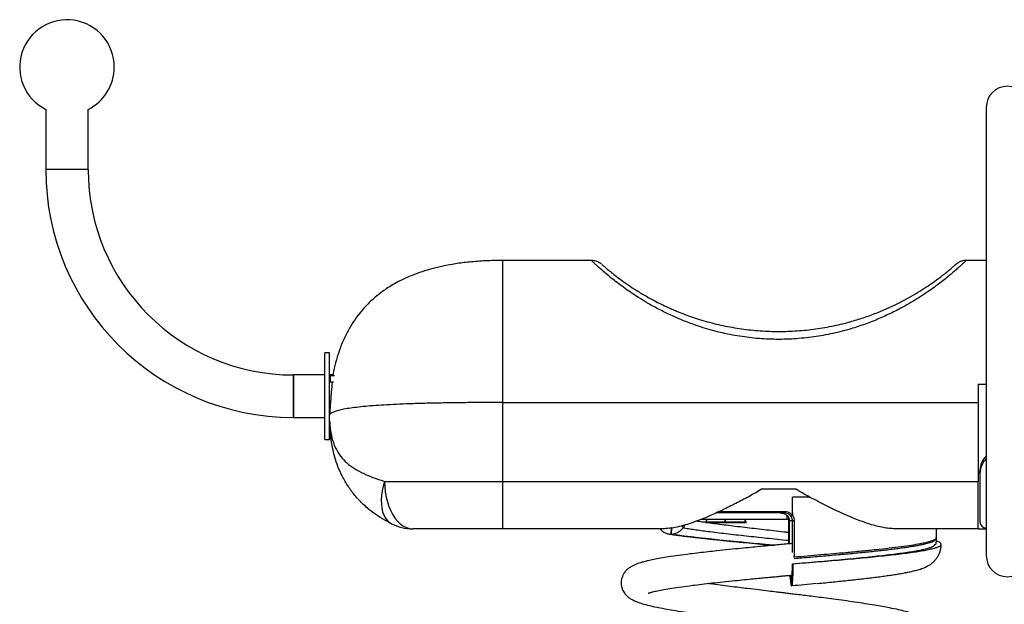
# Model space of a CAD drawing. Units: millimetres. Extents: x 5 to 415, y 5 to 292.
# Drawn here: x 320 to 372, y 143 to 174 of the extents above; entities that cross this region are included whole.
import ezdxf

# ---------------------------------------------------------------- set-up
doc = ezdxf.new("R2010")
doc.units = ezdxf.units.MM

msp = doc.modelspace()

# ---------------------------------------------------------------- linework, layer by layer
at = {"color": 7, "linetype": 'Continuous', "lineweight": 25}
for p, q in [((321.0347, 169.2436), (321.0347, 166.0616)), ((323.2764, 166.0616), (323.2764, 169.2436)), ((370.7388, 169.3438), (370.7388, 145.6855)), ((323.2764, 166.0616), (321.0347, 166.0616)), ((349.8746, 161.2657), (345.193, 161.2657)), ((349.8747, 161.2617), (349.8746, 161.2618)), ((369.1267, 161.0568), (369.0898, 161.0243)), ((370.7388, 161.2657), (369.6786, 161.2657)), ((336.0347, 156.3907), (335.7847, 156.3907)), ((335.7847, 151.8074), (335.7847, 156.3907)), ((336.0347, 151.8074), (336.0347, 156.3907)), ((335.7847, 155.2199), (334.118, 155.2199)), ((334.118, 155.2199), (334.118, 152.9782)), ((334.118, 154.0991), (334.118, 155.2199)), ((336.2095, 155.2199), (336.0347, 155.2199)), ((336.0597, 155.1824), (336.0347, 155.2032)), ((336.292, 155.1824), (336.0597, 155.1824)), ((336.0597, 155.1824), (336.0597, 154.9118)), ((336.0347, 154.8282), (336.0597, 154.8491)), ((336.0597, 154.9118), (336.0597, 154.8491)), ((336.0597, 154.8491), (336.2348, 154.8491)), ((370.318, 154.731), (370.7388, 154.731)), ((370.318, 154.731), (370.318, 153.7657)), ((334.118, 152.9782), (334.118, 154.0991)), ((345.193, 149.5991), (345.193, 153.7657)), ((345.193, 153.7657), (370.318, 153.7657)), ((370.318, 153.7657), (370.318, 149.5991)), ((334.118, 152.9782), (335.7847, 152.9782)), ((336.0483, 152.4419), (336.0347, 152.4532)), ((336.0347, 152.0782), (336.0597, 152.0991)), ((336.0597, 152.2721), (336.0597, 152.0991)), ((336.0597, 152.0991), (336.0804, 152.0991)), ((335.7847, 151.8074), (336.0347, 151.8074)), ((370.4013, 150.0235), (370.4013, 150.1669)), ((370.4013, 150.0235), (370.4013, 147.4637)), ((345.193, 147.0991), (345.193, 149.5991)), ((345.193, 149.5991), (370.318, 149.5991)), ((370.318, 147.0991), (370.318, 149.5991)), ((360.6854, 149.1824), (358.8637, 149.1824)), ((360.5024, 147.9324), (360.5024, 148.7657)), ((360.0791, 147.9324), (356.4595, 147.9324)), ((360.5024, 147.9324), (360.5024, 147.7921)), ((354.7133, 147.1511), (354.8266, 147.3001)), ((355.6661, 147.5991), (360.2123, 147.5991)), ((355.9911, 147.5991), (355.8966, 147.4574)), ((355.8966, 147.4574), (355.8966, 147.4324)), ((355.8966, 147.4574), (355.9244, 147.4574)), ((355.8966, 147.4324), (355.9244, 147.4324)), ((355.9244, 147.4574), (356.8862, 147.4574)), ((355.9244, 147.4324), (356.8862, 147.4324)), ((356.9806, 147.5991), (356.8862, 147.4574)), ((356.8862, 147.4574), (356.8862, 147.4324)), ((356.8862, 147.4574), (357.6473, 147.4574)), ((356.8862, 147.4324), (357.6473, 147.4324)), ((356.9748, 147.5902), (356.9689, 147.5991)), ((357.6473, 147.4574), (358.0529, 147.4574)), ((357.6473, 147.4324), (358.0529, 147.4324)), ((358.0529, 147.4574), (357.9584, 147.5991)), ((358.0529, 147.4324), (358.0529, 147.4574)), ((360.2123, 147.5991), (360.2123, 147.7842)), ((360.2123, 147.5991), (360.2851, 147.5991)), ((360.2851, 147.5991), (360.2851, 146.3013)), ((360.3142, 147.6157), (360.3142, 146.304)), ((360.3274, 147.5157), (360.3274, 146.3052)), ((360.3274, 147.5157), (360.3277, 147.5157)), ((360.4951, 147.5157), (360.3277, 147.5157)), ((360.5862, 147.5157), (360.4951, 147.5157)), ((353.633, 147.0991), (345.193, 147.0991)), ((354.0272, 147.1493), (354.0933, 147.1407)), ((354.0933, 147.1407), (354.0737, 146.8088)), ((354.0771, 146.8088), (354.0737, 146.8088)), ((354.0966, 147.1407), (354.0771, 146.8088)), ((354.0966, 147.1407), (354.0933, 147.1407)), ((354.6418, 147.2524), (354.7133, 147.151)), ((370.318, 147.0991), (365.9161, 147.0991)), ((368.1075, 146.6358), (368.1069, 147.0991)), ((370.318, 147.0991), (370.7388, 147.0991)), ((360.4962, 145.2479), (360.5253, 145.2479)), ((360.3567, 144.6412), (360.375, 144.4213)), ((360.423, 144.4108), (360.4234, 144.4108)), ((360.423, 144.4108), (360.4543, 144.079)), ((360.4543, 144.079), (360.4547, 144.079))]:
    msp.add_line(p, q, dxfattribs=at)
at = {"color": 8, "linetype": 'Continuous', "lineweight": 25}
for p, q in [((345.193, 153.7657), (345.193, 161.2657)), ((356.6378, 148.0157), (360.0822, 148.0157)), ((360.3277, 147.5157), (360.3277, 146.3052)), ((360.4951, 145.8437), (360.4951, 147.5157)), ((360.5862, 145.6112), (360.5458, 145.6112))]:
    msp.add_line(p, q, dxfattribs=at)
at = {"color": 7, "linetype": 'Continuous', "lineweight": 25, "flags": 128}
for points in [[(338.9405, 149.5991), (338.8683, 149.3475), (338.8144, 149.0988), (338.7796, 148.8561), (338.7641, 148.6221), (338.7682, 148.3996), (338.7919, 148.1913), (338.8348, 147.9995), (338.8964, 147.8266), (338.9761, 147.6746), (339.0728, 147.5452), (339.1855, 147.4401), (339.3127, 147.3604)], [(338.9405, 149.5991), (338.9498, 149.3192), (338.9777, 149.0428), (339.0238, 148.7734), (339.0875, 148.5144), (339.1681, 148.269), (339.2644, 148.0403), (339.3754, 147.8313), (339.4996, 147.6445), (339.6354, 147.4823), (339.7812, 147.3466), (339.935, 147.2394), (340.095, 147.1617), (340.2592, 147.1148), (340.4255, 147.0991)], [(360.5862, 147.5157), (360.5862, 147.3491), (360.5862, 146.6824), (360.5862, 145.6112)], [(360.3715, 144.6559), (360.3733, 144.5386), (360.375, 144.4212)], [(360.4234, 144.4108), (360.439, 144.2449), (360.4547, 144.079)]]:
    msp.add_lwpolyline(points, dxfattribs=at)
at = {"color": 8, "linetype": 'Continuous', "lineweight": 25, "flags": 128}
for points in [[(357.7516, 146.3922), (357.2246, 146.4434), (356.6525, 146.5007), (356.0867, 146.5606), (355.5481, 146.621), (355.1506, 146.668), (354.7738, 146.7148), (354.413, 146.7621), (354.0771, 146.8088), (354.0771, 146.8088), (354.0771, 146.8088)], [(360.5862, 145.6112), (360.5881, 145.5838), (360.5882, 145.5818)]]:
    msp.add_lwpolyline(points, dxfattribs=at)
at = {"color": 7, "linetype": 'Continuous', "lineweight": 25}
for centre, radius, start, end in [((322.1555, 171.4782), 2.5, 0, 243.3632), ((322.1555, 171.4782), 2.5, 296.6368, 0), ((371.8596, 169.3438), 1.1208, 0, 180), ((334.118, 166.0616), 13.0833, 180, 270), ((334.118, 166.0616), 10.8417, 180, 270), ((371.4749, 150.1495), 1.0737, 133.27772, 179.06945), ((371.4749, 150.0061), 1.0737, 133.27772, 179.06945), ((359.5157, 147.9949), 0.5669, 353.6678, 2.10301), ((360.1786, 148.2431), 0.5552, 296.45713, 305.67925), ((340.4255, 149.5991), 2.5, 243.57021, 270), ((370.7724, 147.4999), 0.3729, 185.57945, 264.83034), ((371.8596, 145.6855), 1.1208, 180, 0)]:
    msp.add_arc(centre, radius, start, end, dxfattribs=at)
for points, knots in [([(345.193, 161.2657), (344.8825, 161.2617), (344.2935, 161.2541), (343.4568, 161.1909), (342.7105, 161.0973), (342.0471, 160.977), (341.4597, 160.8369), (340.9131, 160.6743), (340.4099, 160.4915), (339.9527, 160.2918), (339.5689, 160.0961), (339.2461, 159.9085), (338.9672, 159.7271), (338.7015, 159.5358), (338.4279, 159.3165), (338.1355, 159.0521), (337.8308, 158.7366), (337.5213, 158.363), (337.2153, 157.924), (336.9218, 157.4113), (336.6503, 156.8164), (336.4371, 156.1956), (336.2915, 155.6525), (336.2355, 155.3364), (336.2142, 155.2158)], [0, 0, 0, 0, 0.0780013, 0.147967, 0.2106991, 0.2669232, 0.3172872, 0.3623596, 0.4101446, 0.4517178, 0.487637, 0.5183289, 0.5454844, 0.5712089, 0.6005673, 0.633544, 0.6701968, 0.710687, 0.7553064, 0.8045061, 0.8589156, 0.9193562, 0.9692538, 1, 1, 1, 1]), ([(350.4055, 161.0703), (350.4047, 161.0709), (350.401, 161.074), (350.3908, 161.0822), (350.3728, 161.0963), (350.3441, 161.1171), (350.3039, 161.1435), (350.2473, 161.1756), (350.1692, 161.2111), (350.0698, 161.2426), (349.9681, 161.2621), (349.9013, 161.2624), (349.8747, 161.2626)], [0, 0, 0, 0, 0.029842, 0.144116, 0.2424251, 0.3096846, 0.3797525, 0.4694421, 0.5827384, 0.7299523, 0.8924272, 1, 1, 1, 1]), ([(350.428, 161.0518), (350.4418, 161.0396), (350.4693, 161.015), (350.5817, 160.9172), (350.7515, 160.7737), (350.9935, 160.5761), (351.3107, 160.3307), (351.6924, 160.0537), (352.1373, 159.7553), (352.6356, 159.4488), (353.2248, 159.1194), (353.9133, 158.7816), (354.6978, 158.4515), (355.5486, 158.1519), (356.4604, 157.8996), (357.4257, 157.7028), (358.4084, 157.5713), (359.396, 157.5088), (360.3824, 157.5183), (361.3622, 157.5955), (362.3308, 157.7385), (363.2065, 157.9298), (363.9872, 158.1529), (364.676, 158.3886), (365.3381, 158.6524), (365.9479, 158.931), (366.5014, 159.2168), (366.9987, 159.4998), (367.4497, 159.7801), (367.8483, 160.0488), (368.194, 160.2981), (368.489, 160.5239), (368.7286, 160.7164), (368.9142, 160.8718), (369.0384, 160.9792), (369.1061, 161.0385), (369.1145, 161.046), (369.1177, 161.0489)], [0, 0, 0, 0, 0.02544672, 0.05096615, 0.07640899, 0.10416191, 0.13201776, 0.15976895, 0.18684427, 0.21401444, 0.24110818, 0.27412608, 0.30726556, 0.34032812, 0.37642204, 0.41266577, 0.44893633, 0.48506702, 0.52080321, 0.55666669, 0.5925145, 0.62822922, 0.65564051, 0.6831448, 0.71062106, 0.73799401, 0.76295955, 0.78797867, 0.81292841, 0.83753483, 0.86221126, 0.88681439, 0.91200186, 0.93726657, 0.96245861, 0.98568862, 1, 1, 1, 1]), ([(369.6778, 161.2639), (369.6731, 161.2642), (369.6324, 161.2665), (369.5583, 161.2573), (369.4604, 161.2377), (369.3745, 161.2087), (369.3033, 161.1765), (369.2486, 161.1457), (369.2096, 161.1204), (369.1839, 161.102), (369.1655, 161.088), (369.1507, 161.0762), (369.136, 161.0642), (369.1178, 161.0487), (369.1006, 161.0338), (369.0898, 161.0243)], [0, 0, 0, 0, 0.0114513, 0.0983503, 0.1791331, 0.2528405, 0.3175165, 0.3695128, 0.4092988, 0.445419, 0.483931, 0.5389664, 0.6209465, 0.7610037, 1, 1, 1, 1]), ([(336.2092, 155.2168), (336.2092, 155.2177), (336.2097, 155.2219), (336.2084, 155.2101), (336.206, 155.1869), (336.2055, 155.1824)], [0, 0, 0, 0, 0.17546729, 0.83835507, 1, 1, 1, 1]), ([(336.1715, 154.8491), (336.1704, 154.8372), (336.1647, 154.7804), (336.1532, 154.6589), (336.1376, 154.4876), (336.1216, 154.3048), (336.1059, 154.1148), (336.091, 153.9256), (336.0771, 153.7398), (336.0647, 153.5658), (336.0538, 153.4062), (336.0431, 153.2412), (336.0378, 153.1571), (336.0347, 153.107)], [0, 0, 0, 0, 0.0247566, 0.1183776, 0.2098224, 0.3039059, 0.3955699, 0.4898942, 0.5815007, 0.6757759, 0.7671684, 0.8612244, 1, 1, 1, 1]), ([(345.193, 153.7657), (344.8323, 153.7653), (344.1323, 153.7644), (343.1163, 153.7565), (342.1675, 153.7437), (341.2858, 153.7257), (340.4759, 153.7025), (339.737, 153.6744), (339.0682, 153.6413), (338.465, 153.6031), (337.9243, 153.5596), (337.4479, 153.5105), (337.0377, 153.4559), (336.6969, 153.3961), (336.4251, 153.3312), (336.2231, 153.261), (336.0854, 153.1858), (336.0519, 153.1337), (336.0347, 153.107)], [0, 0, 0, 0, 0.0770583, 0.149583, 0.2179291, 0.2825205, 0.3438591, 0.4015031, 0.4572061, 0.5116681, 0.5656373, 0.6209961, 0.6774461, 0.7357461, 0.7965858, 0.8605728, 0.92823, 1, 1, 1, 1]), ([(339.3127, 147.3604), (339.1478, 147.447), (338.8179, 147.6202), (338.3224, 147.95), (337.9636, 148.2426), (337.7511, 148.4452), (337.6989, 148.4969), (337.5403, 148.6556), (337.2661, 148.9676), (336.9215, 149.4652), (336.6385, 149.985), (336.4241, 150.5017), (336.2696, 151.005), (336.142, 151.5708), (336.0823, 152.0105), (336.0475, 152.4054), (336.0402, 152.5634), (336.0347, 152.6806)], [0, 0, 0, 0, 0.075337, 0.1506692, 0.2459588, 0.2698864, 0.27587, 0.2773659, 0.3659296, 0.4549378, 0.5440299, 0.6327088, 0.7143187, 0.7959457, 0.9175085, 0.9388117, 1, 1, 1, 1]), ([(338.9405, 149.5991), (339.0671, 149.5991), (339.433, 149.5991), (340.0872, 149.5991), (340.9021, 149.5991), (341.7485, 149.5991), (342.6146, 149.5991), (343.4932, 149.5991), (344.29, 149.5991), (344.8442, 149.5991), (345.116, 149.5991), (345.1801, 149.5991), (345.193, 149.5991)], [0, 0, 0, 0, 0.0706862, 0.2042252, 0.3382712, 0.4720504, 0.6066034, 0.7413712, 0.876038, 0.9707318, 0.9941576, 1, 1, 1, 1]), ([(358.8637, 149.1824), (358.6385, 149.0499), (358.1879, 148.7849), (357.4925, 148.4292), (356.7998, 148.0834), (356.1909, 147.8061), (355.6741, 147.5915), (355.2431, 147.4303), (354.8174, 147.2925), (354.4043, 147.1867), (354.0061, 147.1141), (353.7577, 147.1041), (353.633, 147.0991)], [0, 0, 0, 0, 0.1248342, 0.2497194, 0.3781549, 0.5065617, 0.588389, 0.670206, 0.7537932, 0.8373591, 0.9182689, 1, 1, 1, 1]), ([(365.9161, 147.0991), (365.8132, 147.1025), (365.6073, 147.1094), (365.2797, 147.1605), (364.9401, 147.2365), (364.5348, 147.3529), (364.0641, 147.5166), (363.5224, 147.7353), (362.9672, 147.983), (362.3068, 148.3), (361.6872, 148.6205), (361.1115, 148.9287), (360.8274, 149.0979), (360.6854, 149.1824)], [0, 0, 0, 0, 0.0676107, 0.1352396, 0.2047104, 0.2741928, 0.3757258, 0.477287, 0.5815851, 0.6858976, 0.8421291, 0.9210749, 1, 1, 1, 1]), ([(359.8677, 147.9324), (359.868, 147.9324), (359.9395, 147.9324), (360.0411, 147.9119), (360.1712, 147.835), (360.2526, 147.7555), (360.2988, 147.6679), (360.3217, 147.5919), (360.3276, 147.5497), (360.3277, 147.5168), (360.3277, 147.5157)], [0, 0, 0, 0, 0.0015102, 0.3685144, 0.510361, 0.707408, 0.8530474, 0.8847239, 0.9963982, 1, 1, 1, 1]), ([(360.426, 147.7461), (360.3989, 147.7797), (360.3425, 147.8499), (360.2191, 147.9184), (360.1258, 147.9277), (360.0791, 147.9324)], [0, 0, 0, 0, 0.315901, 0.6579093, 1, 1, 1, 1]), ([(360.0822, 148.0157), (360.1387, 148.0101), (360.2516, 147.9989), (360.4011, 147.9169), (360.4696, 147.8326), (360.5024, 147.7921)], [0, 0, 0, 0, 0.34281972, 0.68494652, 1, 1, 1, 1]), ([(360.5024, 147.7921), (360.5024, 147.7921), (360.5437, 147.7554), (360.573, 147.6516), (360.5823, 147.5562), (360.5862, 147.5157)], [0, 0, 0, 0, 0.000013, 0.5758574, 1, 1, 1, 1]), ([(360.4951, 147.5157), (360.4929, 147.5504), (360.4877, 147.6322), (360.4485, 147.7045), (360.426, 147.7461)], [0, 0, 0, 0, 0.4245119, 1, 1, 1, 1]), ([(345.193, 147.0991), (345.1818, 147.0991), (345.1261, 147.0991), (344.8922, 147.0991), (344.4305, 147.0991), (343.7754, 147.0991), (343.0641, 147.0991), (342.3948, 147.0991), (341.7715, 147.0991), (341.2008, 147.0991), (340.7521, 147.0991), (340.5053, 147.0991), (340.4255, 147.0991)], [0, 0, 0, 0, 0.00669804, 0.03348996, 0.14067267, 0.28439725, 0.42821742, 0.57179231, 0.69500282, 0.81841756, 0.94131178, 1, 1, 1, 1]), ([(353.4958, 147.0991), (353.5231, 147.067), (353.5935, 146.9844), (353.7308, 146.8928), (353.8978, 146.8217), (354.015, 146.8131), (354.0737, 146.8088)], [0, 0, 0, 0, 0.1738509, 0.4488646, 0.7237635, 1, 1, 1, 1]), ([(353.9792, 146.8154), (354.0769, 146.8018), (354.2658, 146.7756), (354.5733, 146.7355), (354.8985, 146.6951), (355.2512, 146.6534), (355.6038, 146.6133), (355.843, 146.5874), (355.9521, 146.5755)], [0, 0, 0, 0, 0.1710915, 0.3308545, 0.4984624, 0.6751224, 0.8518587, 1, 1, 1, 1]), ([(354.0771, 146.8088), (354.1354, 146.8131), (354.252, 146.8218), (354.4209, 146.8915), (354.5794, 146.9976), (354.6686, 147.0999), (354.7133, 147.1511)], [0, 0, 0, 0, 0.249463, 0.4988906, 0.7490038, 1, 1, 1, 1]), ([(354.0966, 147.1407), (354.1387, 147.1414), (354.1859, 147.1421), (354.2303, 147.1604), (354.235, 147.1624)], [0, 0, 0, 0, 0.8942342, 1, 1, 1, 1]), ([(360.4373, 146.3155), (360.3666, 146.3089), (360.1795, 146.2914), (359.9025, 146.2656), (359.6102, 146.2383), (359.3443, 146.2134), (359.0558, 146.1862), (358.7009, 146.1525), (358.2581, 146.11), (357.7258, 146.0579), (357.1252, 145.9974), (356.5513, 145.9372), (356.0208, 145.879), (355.5494, 145.8249), (355.0207, 145.7607), (354.4769, 145.6892), (353.9553, 145.6129), (353.5234, 145.5417), (353.1701, 145.4756), (352.8842, 145.4145), (352.6554, 145.3582), (352.4734, 145.3064), (352.3278, 145.2586), (352.1979, 145.2095), (352.0565, 145.1457), (351.9061, 145.0603), (351.7584, 144.9482), (351.6349, 144.8152), (351.5449, 144.6735), (351.4806, 144.5168), (351.4427, 144.357), (351.4368, 144.1749), (351.4713, 143.9926), (351.5289, 143.8442), (351.5954, 143.7286), (351.6797, 143.6167), (351.7787, 143.5182), (351.9068, 143.4215), (352.0646, 143.3312), (352.2765, 143.2376), (352.5606, 143.1411), (352.9201, 143.0453), (353.3133, 142.9585), (353.7382, 142.8771), (354.2084, 142.7964), (354.7514, 142.7114), (355.3785, 142.6207), (356.093, 142.5241), (356.7796, 142.4362), (357.4054, 142.3585), (357.925, 142.2952), (358.4147, 142.2362), (358.8434, 142.1848), (359.2233, 142.1394), (359.5407, 142.1015), (359.7751, 142.0734), (359.9427, 142.0533), (360.0979, 142.0346), (360.3212, 142.0077), (360.6241, 141.9709), (361.0107, 141.9236), (361.4475, 141.8694), (361.9072, 141.8112), (362.4682, 141.7384), (363.1148, 141.6512), (363.821, 141.5493), (364.3762, 141.4634), (364.6754, 141.4116), (364.7755, 141.3942)], [0, 0, 0, 0, 0.00687, 0.0181729, 0.0267638, 0.0351022, 0.0438676, 0.054693, 0.0695579, 0.0871148, 0.107323, 0.1301452, 0.1467943, 0.1645688, 0.1829789, 0.2089514, 0.2328087, 0.254591, 0.2743421, 0.2920954, 0.3078751, 0.3217012, 0.3335927, 0.3442483, 0.3554222, 0.3673018, 0.379984, 0.3923649, 0.4023527, 0.4080942, 0.4153995, 0.4246426, 0.4326786, 0.4400898, 0.446484, 0.4519014, 0.461774, 0.4740151, 0.4888248, 0.5061835, 0.5303244, 0.5537184, 0.5764445, 0.598586, 0.6208706, 0.6447116, 0.6701207, 0.6970536, 0.7254718, 0.7432259, 0.7613077, 0.777609, 0.7915606, 0.8031954, 0.8145216, 0.8223125, 0.825904, 0.830763, 0.8373683, 0.8475824, 0.8602667, 0.8752432, 0.8908149, 0.9065007, 0.9328767, 0.9595374, 0.9864674, 1, 1, 1, 1]), ([(356.0142, 146.5688), (356.0144, 146.5687), (356.1438, 146.5546), (356.4139, 146.5264), (356.8238, 146.4841), (357.2038, 146.4458), (357.4495, 146.4217), (357.5519, 146.4116)], [0, 0, 0, 0, 0.000458, 0.2702972, 0.5396052, 0.8080168, 1, 1, 1, 1]), ([(357.6478, 146.4021), (357.6558, 146.4013), (357.7051, 146.3965), (357.7557, 146.3916), (357.7981, 146.3875)], [0, 0, 0, 0, 0.1620833, 1, 1, 1, 1]), ([(359.4824, 146.2263), (359.3432, 146.2395), (358.9918, 146.2728), (358.4344, 146.3262), (357.9953, 146.3685), (357.7725, 146.3901), (357.7516, 146.3922)], [0, 0, 0, 0, 0.2377965, 0.600123, 0.962449, 1, 1, 1, 1]), ([(357.8067, 146.3867), (357.8319, 146.3843), (358.0597, 146.3622), (358.5039, 146.3195), (359.0587, 146.2664), (359.4068, 146.2334), (359.5426, 146.2206)], [0, 0, 0, 0, 0.0451064, 0.4068059, 0.7685055, 1, 1, 1, 1]), ([(360.4962, 145.2479), (360.7213, 145.2672), (361.1714, 145.3058), (361.8351, 145.3632), (362.4831, 145.4193), (363.1105, 145.475), (363.7152, 145.5319), (364.2953, 145.5894), (364.8454, 145.647), (365.3605, 145.7042), (365.8376, 145.7606), (366.2758, 145.8161), (366.6708, 145.8729), (367.0188, 145.9301), (367.318, 145.9875), (367.5678, 146.0449), (367.7653, 146.1019), (367.9105, 146.1576), (367.9956, 146.2136), (368.0319, 146.2535), (368.0236, 146.2746), (368.0228, 146.2767)], [0, 0, 0, 0, 0.0555977, 0.111194, 0.1666202, 0.2216428, 0.276619, 0.3319138, 0.3874113, 0.4424709, 0.4974311, 0.5526561, 0.6081922, 0.6632969, 0.7182493, 0.7734128, 0.8289623, 0.8841199, 0.9390718, 0.9941818, 1, 1, 1, 1]), ([(360.5253, 145.2479), (360.7595, 145.2672), (361.2278, 145.3058), (361.9183, 145.3632), (362.5925, 145.4193), (363.2453, 145.475), (363.8744, 145.5319), (364.4779, 145.5894), (365.0502, 145.647), (365.5861, 145.7042), (366.0826, 145.7606), (366.5385, 145.8161), (366.9494, 145.8729), (367.3115, 145.9301), (367.6227, 145.9875), (367.8826, 146.0449), (368.0884, 146.1019), (368.2382, 146.1576), (368.3315, 146.2136), (368.3676, 146.2707), (368.3478, 146.3283), (368.2646, 146.3858), (368.1813, 146.4262), (368.1099, 146.4469), (368.103, 146.449)], [0, 0, 0, 0, 0.04767633, 0.09535164, 0.14288146, 0.19006522, 0.23720877, 0.28462533, 0.33221567, 0.37943072, 0.42656079, 0.47391813, 0.52154198, 0.56879562, 0.61591854, 0.66322257, 0.71085784, 0.75815734, 0.8052804, 0.85253867, 0.90016945, 0.94758768, 0.99486082, 1, 1, 1, 1]), ([(360.5852, 145.5283), (360.7256, 145.5405), (361.0198, 145.5661), (361.4639, 145.6052), (361.9167, 145.6452), (362.364, 145.6843), (362.8043, 145.723), (363.2354, 145.7615), (363.6543, 145.7999), (364.0583, 145.8385), (364.4476, 145.8771), (364.8227, 145.9159), (365.1834, 145.955), (365.5282, 145.9943), (365.8554, 146.0338), (366.1637, 146.0734), (366.4516, 146.1132), (366.7179, 146.153), (366.9611, 146.1929), (367.1809, 146.2326), (367.3778, 146.2722), (367.5524, 146.3122), (367.7042, 146.3528), (367.833, 146.3944), (367.9391, 146.4383), (368.0171, 146.4829), (368.069, 146.5302), (368.1017, 146.5803), (368.1044, 146.6172), (368.1056, 146.633)], [0, 0, 0, 0, 0.0348429, 0.0730136, 0.1112889, 0.1496157, 0.1881021, 0.2266749, 0.2650965, 0.3032248, 0.3411556, 0.3792716, 0.4175523, 0.4559612, 0.4944573, 0.5329977, 0.5715289, 0.610012, 0.6484175, 0.6865633, 0.7248771, 0.7635231, 0.8025105, 0.8419017, 0.8818829, 0.9229215, 0.9552316, 0.9807946, 1, 1, 1, 1]), ([(361.7973, 144.2078), (361.8045, 144.2085), (361.9539, 144.2229), (362.2408, 144.2513), (362.6567, 144.293), (363.0654, 144.3349), (363.4658, 144.3772), (363.8555, 144.4196), (364.2326, 144.4621), (364.5952, 144.5046), (364.9417, 144.5472), (365.2705, 144.5897), (365.5833, 144.6327), (365.8779, 144.6767), (366.1559, 144.7218), (366.418, 144.7686), (366.6672, 144.8182), (366.9064, 144.8723), (367.144, 144.9353), (367.3433, 145.0001), (367.5102, 145.0685), (367.6328, 145.1285), (367.7457, 145.1945), (367.8551, 145.2713), (367.9617, 145.3623), (368.0633, 145.4698), (368.156, 145.5939), (368.2357, 145.7341), (368.2987, 145.888), (368.3405, 146.057), (368.3595, 146.1889), (368.3555, 146.2638), (368.3548, 146.2767)], [0, 0, 0, 0, 0.0021004, 0.0436153, 0.0855079, 0.1277261, 0.1702108, 0.2128967, 0.2557166, 0.2986077, 0.3415141, 0.3844009, 0.4273745, 0.4710611, 0.5146441, 0.5593042, 0.6052923, 0.6531622, 0.704192, 0.7618066, 0.7933479, 0.8196917, 0.8424465, 0.8628705, 0.8826255, 0.9015764, 0.92022, 0.938743, 0.957214, 0.9756582, 0.9958172, 1, 1, 1, 1]), ([(368.068, 146.2564), (368.0791, 146.2969), (368.1002, 146.3741), (368.1111, 146.4969), (368.1042, 146.5713), (368.1013, 146.6027)], [0, 0, 0, 0, 0.3896486, 0.7414227, 1, 1, 1, 1]), ([(360.4234, 144.4108), (360.4281, 144.414), (360.4377, 144.4202), (360.4514, 144.4701), (360.4641, 144.5476), (360.4752, 144.6525), (360.4843, 144.78), (360.4911, 144.9254), (360.4954, 145.0834), (360.4959, 145.193), (360.4962, 145.2479)], [0, 0, 0, 0, 0.1248198, 0.2499945, 0.3745252, 0.4997696, 0.624407, 0.7494342, 0.8744849, 1, 1, 1, 1]), ([(360.4547, 144.079), (360.461, 144.0833), (360.4737, 144.092), (360.4906, 144.1616), (360.5051, 144.2698), (360.5166, 144.4162), (360.5247, 144.5944), (360.529, 144.7974), (360.5297, 145.0181), (360.5268, 145.1712), (360.5253, 145.2479)], [0, 0, 0, 0, 0.1249477, 0.2502217, 0.3748112, 0.500069, 0.6246784, 0.7496384, 0.8745951, 1, 1, 1, 1]), ([(352.8748, 143.7028), (352.8751, 143.7014), (352.8758, 143.6973), (352.9621, 143.7281), (353.1083, 143.7664), (353.3583, 143.8243), (353.6923, 143.8895), (354.1177, 143.9615), (354.6226, 144.0362), (355.158, 144.1071), (355.7034, 144.1736), (356.2422, 144.2353), (356.8248, 144.2984), (357.4004, 144.3579), (357.9343, 144.4113), (358.3901, 144.4558), (358.7845, 144.4937), (359.1118, 144.5247), (359.3692, 144.549), (359.5637, 144.5673), (359.7367, 144.5835), (359.9333, 144.6018), (360.1854, 144.6253), (360.3726, 144.6427), (360.4745, 144.6522)], [0, 0, 0, 0, 0.025015, 0.068926, 0.1297377, 0.1931445, 0.2591043, 0.3275983, 0.3988506, 0.4729457, 0.5304326, 0.589597, 0.6504614, 0.7130468, 0.7627951, 0.806644, 0.8440238, 0.8748241, 0.8989558, 0.9163494, 0.9293909, 0.9474221, 0.9714092, 1, 1, 1, 1]), ([(352.9286, 137.7066), (352.9283, 137.7063), (352.9238, 137.7011), (352.9555, 137.7202), (353.0525, 137.7622), (353.1963, 137.8148), (353.3668, 137.8685), (353.5559, 137.9219), (353.7704, 137.9773), (354.0185, 138.0362), (354.3211, 138.1024), (354.6902, 138.177), (355.1334, 138.26), (355.6579, 138.3514), (356.2234, 138.4438), (356.8134, 138.5355), (357.3857, 138.6211), (357.9415, 138.7019), (358.4421, 138.7733), (358.8578, 138.8318), (359.1919, 138.8785), (359.4496, 138.9144), (359.6561, 138.9432), (359.8119, 138.9648), (359.9416, 138.9829), (360.0948, 139.0042), (360.314, 139.0347), (360.6108, 139.076), (360.9633, 139.1254), (361.3557, 139.1807), (361.818, 139.2467), (362.352, 139.3242), (362.9554, 139.4143), (363.5866, 139.5123), (364.2156, 139.6155), (364.7987, 139.7181), (365.3039, 139.8145), (365.7238, 139.9018), (366.0789, 139.9825), (366.3723, 140.0559), (366.6115, 140.122), (366.8136, 140.1834), (367.0146, 140.2513), (367.2266, 140.3343), (367.4289, 140.4295), (367.6243, 140.5467), (367.8056, 140.6965), (367.9433, 140.864), (368.0412, 141.0512), (368.0995, 141.2432), (368.1151, 141.4602), (368.0811, 141.6674), (368.0049, 141.8621), (367.8815, 142.052), (367.7304, 142.2009), (367.5787, 142.3107), (367.409, 142.4079), (367.2241, 142.4921), (367.0236, 142.5683), (366.7773, 142.6481), (366.4709, 142.7328), (366.0918, 142.8235), (365.68, 142.9094), (365.2505, 142.9901), (364.8196, 143.0648), (364.3353, 143.1427), (363.8013, 143.2231), (363.2428, 143.3024), (362.6916, 143.3771), (362.1771, 143.4443), (361.7078, 143.504), (361.2892, 143.5563), (360.9142, 143.6024), (360.5902, 143.6419), (360.3233, 143.6741), (360.1016, 143.7009), (359.8829, 143.7271), (359.5898, 143.7623), (359.1952, 143.8095), (358.6877, 143.8703), (358.1698, 143.9327), (357.6608, 143.9948), (357.1766, 144.0547), (356.6663, 144.1195), (356.268, 144.1709), (356.0513, 144.2006), (356.0026, 144.2072)], [0, 0, 0, 0, 0.0007101, 0.0129612, 0.0263087, 0.0393924, 0.0515023, 0.0626047, 0.0728167, 0.0839536, 0.0965782, 0.1106967, 0.126316, 0.1434425, 0.1620837, 0.1780949, 0.1947573, 0.2099235, 0.223192, 0.2345543, 0.2425618, 0.2492369, 0.2545764, 0.258578, 0.2613098, 0.2646219, 0.2704488, 0.2782992, 0.287664, 0.297931, 0.3091016, 0.324341, 0.3410084, 0.3591127, 0.3786639, 0.3980379, 0.415666, 0.4315619, 0.4457256, 0.4595205, 0.4711069, 0.4808993, 0.4914714, 0.5038773, 0.5176713, 0.5315689, 0.5431075, 0.5546064, 0.5624537, 0.570477, 0.5787195, 0.5872478, 0.5960353, 0.6046424, 0.616051, 0.6263673, 0.6381737, 0.6501134, 0.6624717, 0.6762907, 0.6917146, 0.7087586, 0.7274452, 0.7415195, 0.7564208, 0.7721623, 0.7887569, 0.8056433, 0.821164, 0.8351992, 0.8477336, 0.8587545, 0.8682511, 0.8770638, 0.8839375, 0.888928, 0.8942081, 0.9008384, 0.9115832, 0.9247342, 0.9403233, 0.9523659, 0.9655667, 0.9799369, 0.9954873, 1, 1, 1, 1]), ([(360.3715, 144.6558), (360.3751, 144.6194), (360.3822, 144.5464), (360.3949, 144.4704), (360.4087, 144.4202), (360.4182, 144.414), (360.423, 144.4108)], [0, 0, 0, 0, 0.2495411, 0.4997824, 0.7487167, 1, 1, 1, 1]), ([(360.375, 144.4213), (360.3813, 144.3704), (360.3939, 144.2684), (360.4142, 144.1623), (360.4346, 144.0921), (360.4478, 144.0834), (360.4543, 144.079)], [0, 0, 0, 0, 0.2494288, 0.4996578, 0.7486445, 1, 1, 1, 1]), ([(361.7735, 144.2056), (361.7699, 144.2053), (361.5562, 144.1845), (361.1159, 144.1421), (360.6757, 144.1001), (360.4547, 144.079)], [0, 0, 0, 0, 0.0083841, 0.502209, 1, 1, 1, 1])]:
    msp.add_open_spline(points, degree=3, knots=knots, dxfattribs=at)
at = {"color": 8, "linetype": 'Continuous', "lineweight": 25}
for points, knots in [([(369.6786, 161.2657), (369.6739, 161.2612), (369.6645, 161.2522), (369.593, 161.1837), (369.4901, 161.0868), (369.3608, 160.9674), (369.1967, 160.8195), (368.9996, 160.6472), (368.7725, 160.4557), (368.5157, 160.2474), (368.2249, 160.0222), (367.9021, 159.7847), (367.5512, 159.5408), (367.1718, 159.2928), (366.7635, 159.0435), (366.269, 158.7634), (365.6814, 158.4621), (364.9872, 158.1497), (364.2534, 157.8669), (363.4236, 157.6002), (362.5039, 157.3713), (361.4857, 157.1973), (360.4405, 157.1028), (359.3853, 157.0916), (358.3414, 157.1646), (357.3046, 157.3182), (356.277, 157.5549), (355.3788, 157.8359), (354.62, 158.1272), (353.9851, 158.4071), (353.3756, 158.7116), (352.8341, 159.0137), (352.363, 159.3014), (351.9525, 159.5709), (351.572, 159.8382), (351.2249, 160.0974), (350.9167, 160.3406), (350.6446, 160.5657), (350.4111, 160.7673), (350.2247, 160.9342), (350.083, 161.0644), (349.9787, 161.1623), (349.9091, 161.2286), (349.8732, 161.2631), (349.8743, 161.262), (349.8747, 161.2617)], [0, 0, 0, 0, 0.0228004, 0.0458223, 0.0642945, 0.0827665, 0.101735, 0.1207035, 0.1388381, 0.1569729, 0.1755705, 0.1941687, 0.2125403, 0.2309129, 0.2496858, 0.2684599, 0.2948717, 0.321288, 0.3485196, 0.3757545, 0.4095657, 0.4433802, 0.4784099, 0.5134404, 0.547686, 0.5819301, 0.6174594, 0.6529828, 0.6770146, 0.701044, 0.7257133, 0.750379, 0.7703095, 0.7902386, 0.8107042, 0.8311685, 0.8515283, 0.8718877, 0.8929194, 0.9139512, 0.9325672, 0.9511834, 0.9703026, 0.989422, 1, 1, 1, 1]), ([(336.0347, 152.7768), (336.0391, 152.693), (336.0475, 152.5344), (336.0895, 152.1954), (336.1791, 151.7679), (336.364, 151.3004), (336.6189, 150.9043), (336.9331, 150.5713), (337.2029, 150.3697), (337.3633, 150.2694), (337.4085, 150.2414), (337.5979, 150.1292), (337.9343, 149.9626), (338.4243, 149.766), (338.7684, 149.6547), (338.9405, 149.5991)], [0, 0, 0, 0, 0.0593218, 0.1122738, 0.2460298, 0.379714, 0.487149, 0.5948028, 0.7020637, 0.7035821, 0.7096659, 0.7341654, 0.8344789, 0.9172376, 1, 1, 1, 1]), ([(361.4194, 148.7657), (361.3838, 148.7657), (361.0834, 148.7657), (360.7746, 148.7657), (360.5024, 148.7657)], [0, 0, 0, 0, 0.1183693, 1, 1, 1, 1]), ([(360.2851, 146.8985), (360.2047, 146.9075), (359.948, 146.9363), (359.5122, 146.986), (358.9877, 147.0458), (358.4739, 147.105), (357.9694, 147.1634), (357.473, 147.2214), (356.9966, 147.2798), (356.5473, 147.3381), (356.124, 147.3962), (355.7461, 147.4508), (355.5232, 147.4858), (355.4242, 147.5013)], [0, 0, 0, 0, 0.0453454, 0.144797, 0.2442487, 0.3407804, 0.437312, 0.5366396, 0.6359673, 0.7305609, 0.8251547, 0.9223712, 1, 1, 1, 1]), ([(354.0737, 146.8088), (354.0737, 146.8088), (354.2448, 146.8088), (354.5871, 146.7293), (355.1039, 146.6747), (355.6072, 146.6128), (356.1444, 146.5537), (356.7085, 146.4942), (357.2632, 146.4392), (357.634, 146.4034), (357.8067, 146.3867)], [0, 0, 0, 0, 0.0000011, 0.185878, 0.3232112, 0.4605443, 0.6018675, 0.7431905, 0.8803989, 1, 1, 1, 1]), ([(354.7133, 147.1511), (354.8104, 147.1357), (355.0047, 147.105), (355.3258, 147.0578), (355.6679, 147.0099), (356.058, 146.9581), (356.4966, 146.9029), (356.9903, 146.8439), (357.5091, 146.7857), (358.0443, 146.7275), (358.5864, 146.6686), (359.1368, 146.6093), (359.6966, 146.5496), (360.0827, 146.5085), (360.2776, 146.488), (360.2851, 146.4872)], [0, 0, 0, 0, 0.07077515, 0.14155031, 0.21364121, 0.28573217, 0.37333206, 0.46093183, 0.55107516, 0.64121874, 0.7287418, 0.81626489, 0.90632358, 0.99638276, 1, 1, 1, 1]), ([(360.5862, 145.6112), (360.824, 145.6317), (361.2996, 145.6727), (361.9939, 145.7339), (362.667, 145.7921), (363.3863, 145.855), (364.1427, 145.926), (364.9128, 146.0048), (365.6193, 146.0838), (366.2507, 146.1613), (366.8015, 146.2384), (367.2247, 146.3102), (367.5377, 146.3764), (367.7926, 146.4414), (367.9883, 146.512), (368.0991, 146.5782), (368.0955, 146.6197), (368.0942, 146.6348)], [0, 0, 0, 0, 0.058616, 0.1172339, 0.1743685, 0.231503, 0.3077508, 0.3842421, 0.4604918, 0.5368456, 0.6134398, 0.6897902, 0.7464712, 0.8031525, 0.8795837, 0.9562585, 1, 1, 1, 1])]:
    msp.add_open_spline(points, degree=3, knots=knots, dxfattribs=at)

doc.saveas('drawing.dxf')
